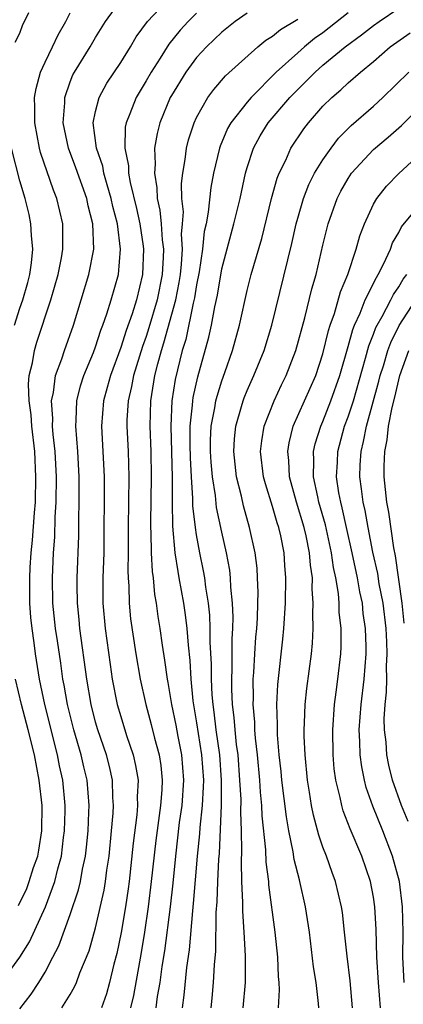
# Model space of a CAD drawing. Units: inches. Extents: x 2502000 to 2505000, y 1485000 to 1488000.
# Drawn here: x 2502227 to 2502257, y 1485877 to 1485955 of the extents above; entities that cross this region are included whole.
import ezdxf

# ---------------------------------------------------------------- set-up
doc = ezdxf.new("R2010")
doc.units = ezdxf.units.IN
doc.header["$MEASUREMENT"] = 0
doc.layers.add('LD25021485_2ft', color=234, linetype='Continuous')

msp = doc.modelspace()

# ---------------------------------------------------------------- linework, layer by layer
at = {"layer": 'LD25021485_2ft'}
for points, elevation in [([(2502230.343, 1485877), (2502231, 1485878.059), (2502231.344, 1485878.655), (2502231.489, 1485879), (2502231.761, 1485879.761), (2502232.484, 1485881.517), (2502233, 1485883.335), (2502233.678, 1485886.322), (2502233.785, 1485887), (2502233.897, 1485887.897), (2502234.07, 1485889), (2502234.272, 1485891), (2502234.39, 1485892.39), (2502234.416, 1485893), (2502234.371, 1485893.629), (2502234.335, 1485895), (2502234.092, 1485896.092), (2502233.858, 1485897), (2502233.173, 1485899), (2502233, 1485899.601), (2502232.642, 1485901), (2502232.301, 1485903), (2502231.765, 1485907), (2502231.707, 1485907.707), (2502231.57, 1485909), (2502231.551, 1485910.449), (2502231.554, 1485911), (2502231.667, 1485914.333), (2502231.669, 1485915.669), (2502231.702, 1485917), (2502231.714, 1485919), (2502231.6, 1485921), (2502231.432, 1485923), (2502231.472, 1485923.472), (2502231.52, 1485925), (2502231.818, 1485926.182), (2502232.081, 1485927), (2502232.833, 1485928.833), (2502233, 1485929.278), (2502233.412, 1485930.588), (2502233.577, 1485931), (2502233.898, 1485931.898), (2502234.237, 1485933), (2502234.809, 1485935), (2502234.984, 1485937), (2502234.726, 1485939), (2502234.376, 1485940.376), (2502234.247, 1485941), (2502233.911, 1485942.089), (2502233.667, 1485943), (2502233.568, 1485943.568), (2502233.078, 1485945), (2502232.824, 1485947), (2502233, 1485947.877), (2502233.278, 1485949), (2502233.88, 1485950.12), (2502235, 1485951.776), (2502235.765, 1485953), (2502236.217, 1485953.782), (2502237.107, 1485955), (2502238.995, 1485957)], 7836), ([(2502227, 1485876.938), (2502227.911, 1485878.088), (2502228.502, 1485879), (2502229, 1485879.836), (2502229.628, 1485881), (2502230.098, 1485881.902), (2502231, 1485884.38), (2502231.654, 1485886.346), (2502231.799, 1485887), (2502231.967, 1485887.967), (2502232.199, 1485889), (2502232.286, 1485889.714), (2502232.412, 1485891), (2502232.474, 1485892.474), (2502232.484, 1485893), (2502232.329, 1485895), (2502232.071, 1485896.071), (2502231.866, 1485897), (2502231.271, 1485899), (2502230.769, 1485901), (2502230.514, 1485902.515), (2502230.415, 1485903), (2502230.25, 1485904.25), (2502229.975, 1485906.025), (2502229.84, 1485907), (2502229.631, 1485909), (2502229.593, 1485911), (2502229.679, 1485913), (2502229.775, 1485914.225), (2502229.814, 1485915.814), (2502229.89, 1485917), (2502229.915, 1485919), (2502229.805, 1485921), (2502229.654, 1485922.346), (2502229.601, 1485923), (2502229.617, 1485923.617), (2502229.51, 1485925), (2502229.665, 1485925.665), (2502229.824, 1485927), (2502230.328, 1485928.327), (2502230.543, 1485929), (2502231.253, 1485931), (2502232.476, 1485935), (2502232.857, 1485937), (2502232.783, 1485939), (2502232.417, 1485940.417), (2502232.302, 1485941), (2502231.441, 1485943.441), (2502230.848, 1485945), (2502230.443, 1485947), (2502230.562, 1485948.562), (2502230.569, 1485949), (2502231, 1485950.243), (2502231.213, 1485950.787), (2502231.33, 1485951), (2502232.577, 1485953), (2502233, 1485953.729), (2502233.789, 1485955), (2502235, 1485956.678)], 7838), ([(2502242.158, 1485877), (2502242.242, 1485877.758), (2502242.347, 1485879), (2502242.402, 1485880.402), (2502242.512, 1485881.488), (2502242.549, 1485884.549), (2502242.623, 1485885.377), (2502242.671, 1485887), (2502242.757, 1485888.757), (2502242.799, 1485889.201), (2502242.971, 1485893.029), (2502242.978, 1485895), (2502242.835, 1485897), (2502242.56, 1485899), (2502242.398, 1485900.398), (2502242.306, 1485901), (2502242.242, 1485901.758), (2502242.176, 1485903), (2502242.175, 1485904.175), (2502242.08, 1485905.92), (2502242.085, 1485907), (2502242.046, 1485908.046), (2502241.935, 1485909), (2502241.727, 1485910.273), (2502241.647, 1485911), (2502241.553, 1485911.553), (2502241.258, 1485913), (2502241, 1485914.409), (2502240.906, 1485915), (2502240.71, 1485916.71), (2502240.705, 1485917.295), (2502240.583, 1485919), (2502240.503, 1485920.503), (2502240.479, 1485921.521), (2502240.485, 1485923), (2502240.675, 1485924.675), (2502240.69, 1485925), (2502240.731, 1485925.269), (2502241.1, 1485926.9), (2502241.97, 1485930.031), (2502242.177, 1485931), (2502242.435, 1485932.434), (2502242.641, 1485933.359), (2502243, 1485935.441), (2502243.957, 1485939), (2502244.44, 1485941), (2502244.865, 1485943), (2502245, 1485943.47), (2502245.491, 1485945), (2502246.027, 1485945.973), (2502246.667, 1485947), (2502248.389, 1485949), (2502248.685, 1485949.315), (2502250.375, 1485951), (2502251, 1485951.542), (2502252.757, 1485953), (2502254.057, 1485953.943), (2502255, 1485954.688), (2502255.438, 1485955), (2502257, 1485956.055)], 7826), ([(2502225.303, 1485878.697), (2502226.996, 1485881.004), (2502227.766, 1485882.234), (2502229.025, 1485885), (2502229.77, 1485887), (2502230.01, 1485888.01), (2502230.297, 1485889), (2502230.473, 1485890.474), (2502230.555, 1485891), (2502230.584, 1485892.584), (2502230.588, 1485893), (2502230.402, 1485895), (2502230.155, 1485896.155), (2502229.999, 1485897), (2502228.998, 1485901), (2502228.574, 1485903), (2502228.242, 1485905), (2502228.139, 1485905.861), (2502227.972, 1485907), (2502227.882, 1485907.881), (2502227.81, 1485909), (2502227.789, 1485911), (2502227.825, 1485911.825), (2502227.903, 1485913), (2502228.02, 1485913.98), (2502228.158, 1485916.158), (2502228.237, 1485917), (2502228.28, 1485919), (2502228.188, 1485921), (2502227.969, 1485923), (2502227.913, 1485923.913), (2502227.743, 1485925), (2502227.682, 1485926.318), (2502227.753, 1485927), (2502228.008, 1485928.009), (2502228.157, 1485929), (2502228.351, 1485929.649), (2502229.465, 1485933), (2502230.041, 1485935), (2502230.312, 1485936.312), (2502230.422, 1485937), (2502230.398, 1485937.602), (2502230.412, 1485939), (2502229.947, 1485941), (2502229.664, 1485941.664), (2502228.653, 1485944.654), (2502228.561, 1485945), (2502228.184, 1485947), (2502228.203, 1485948.203), (2502228.178, 1485949), (2502228.287, 1485949.713), (2502228.643, 1485951), (2502229, 1485951.796), (2502229.596, 1485953), (2502230.047, 1485953.953), (2502230.646, 1485955), (2502231, 1485955.699)], 7840), ([(2502226.641, 1485953.359), (2502227, 1485954.094), (2502227.239, 1485954.76), (2502227.379, 1485955), (2502227.729, 1485955.729)], 7842), ([(2502241, 1485955.667), (2502240.322, 1485955), (2502239.687, 1485954.313), (2502238.795, 1485953.205), (2502238.117, 1485952.117), (2502237.396, 1485951), (2502237, 1485950.304), (2502236.203, 1485949), (2502235.711, 1485947.711), (2502235.414, 1485947), (2502235.351, 1485946.649), (2502235.31, 1485945), (2502235.601, 1485943.601), (2502235.618, 1485943), (2502235.737, 1485942.263), (2502236.23, 1485940.23), (2502236.493, 1485939), (2502236.772, 1485937.228), (2502236.8, 1485937), (2502236.729, 1485935), (2502236.239, 1485933), (2502235.896, 1485931.896), (2502235.426, 1485930.574), (2502235, 1485929.237), (2502234.172, 1485927), (2502233.93, 1485926.07), (2502233.62, 1485925), (2502233.458, 1485923), (2502233.58, 1485921), (2502233.676, 1485919), (2502233.65, 1485913), (2502233.588, 1485911), (2502233.588, 1485909), (2502233.761, 1485907), (2502234.146, 1485904.146), (2502234.328, 1485903), (2502234.724, 1485901), (2502235, 1485900.034), (2502235.454, 1485898.546), (2502235.98, 1485897), (2502236.174, 1485896.175), (2502236.362, 1485895), (2502236.302, 1485893.698), (2502236.319, 1485893), (2502236.255, 1485892.255), (2502235.974, 1485890.026), (2502235.648, 1485887), (2502235.576, 1485886.424), (2502235.363, 1485885), (2502235.025, 1485882.975), (2502234.686, 1485881.313), (2502234.456, 1485880.456), (2502234.111, 1485879), (2502233.874, 1485878.125), (2502233.47, 1485877)], 7834), ([(2502245, 1485955.663), (2502244.042, 1485955), (2502243, 1485954.174), (2502241.787, 1485953), (2502241, 1485952.157), (2502240.139, 1485951), (2502239, 1485949.143), (2502238.919, 1485949), (2502238.086, 1485947), (2502237.864, 1485946.136), (2502237.676, 1485945), (2502237.721, 1485943.721), (2502237.653, 1485943), (2502237.855, 1485941.855), (2502237.876, 1485941), (2502238.088, 1485940.087), (2502238.185, 1485939), (2502238.267, 1485937.734), (2502238.368, 1485937), (2502238.352, 1485936.352), (2502238.275, 1485935), (2502237.879, 1485933), (2502237.222, 1485930.778), (2502237, 1485930.103), (2502236.705, 1485929.295), (2502236.006, 1485927), (2502235.858, 1485926.142), (2502235.583, 1485925), (2502235.485, 1485923.485), (2502235.47, 1485923), (2502235.573, 1485921), (2502235.638, 1485919), (2502235.581, 1485915), (2502235.581, 1485913), (2502235.558, 1485911.558), (2502235.588, 1485911), (2502235.647, 1485910.353), (2502235.667, 1485909), (2502235.777, 1485907.778), (2502236.178, 1485905), (2502236.527, 1485903), (2502236.978, 1485901), (2502237.408, 1485899.408), (2502237.671, 1485898.33), (2502238.03, 1485897), (2502238.16, 1485896.16), (2502238.276, 1485895), (2502238.244, 1485894.244), (2502238.14, 1485893), (2502237.762, 1485890.238), (2502237.414, 1485887), (2502237.174, 1485885), (2502236.884, 1485883), (2502236.62, 1485881.38), (2502236.012, 1485877.988), (2502235.778, 1485877)], 7832), ([(2502237.786, 1485877), (2502237.91, 1485877.91), (2502238.103, 1485879), (2502238.276, 1485880.276), (2502238.477, 1485881.523), (2502238.929, 1485885), (2502239.135, 1485886.865), (2502239.343, 1485889), (2502239.652, 1485891.652), (2502239.844, 1485893), (2502239.984, 1485895), (2502239.82, 1485897), (2502239.526, 1485898.474), (2502239.369, 1485899.369), (2502239.039, 1485901), (2502238.746, 1485902.746), (2502238.691, 1485903), (2502238.496, 1485904.496), (2502238.302, 1485905.698), (2502238.124, 1485907), (2502237.961, 1485907.961), (2502237.823, 1485909), (2502237.695, 1485909.695), (2502237.574, 1485911), (2502237.499, 1485911.498), (2502237.422, 1485913), (2502237.401, 1485914.599), (2502237.37, 1485915), (2502237.363, 1485915.363), (2502237.435, 1485919), (2502237.395, 1485921), (2502237.314, 1485923), (2502237.375, 1485925), (2502237.702, 1485927), (2502237.923, 1485927.924), (2502238.216, 1485929), (2502238.41, 1485929.59), (2502239.36, 1485933), (2502239.624, 1485934.376), (2502239.721, 1485935), (2502239.814, 1485935.814), (2502239.882, 1485937), (2502239.814, 1485938.187), (2502239.89, 1485939), (2502239.958, 1485939.958), (2502239.841, 1485941), (2502239.809, 1485942.191), (2502239.901, 1485943), (2502240.102, 1485944.102), (2502240.203, 1485945), (2502240.361, 1485945.638), (2502240.81, 1485947), (2502241, 1485947.41), (2502241.896, 1485949), (2502242.359, 1485949.641), (2502243.289, 1485950.711), (2502245.844, 1485953), (2502246.48, 1485953.521), (2502247, 1485953.836), (2502247.63, 1485954.37), (2502249, 1485955.196)], 7830), ([(2502253, 1485955.698), (2502251.504, 1485954.495), (2502251, 1485954.114), (2502250.342, 1485953.658), (2502249.535, 1485953), (2502249, 1485952.539), (2502247.303, 1485951), (2502245.31, 1485949), (2502245, 1485948.635), (2502243.706, 1485947), (2502243.449, 1485946.551), (2502242.854, 1485945.146), (2502242.808, 1485945), (2502242.339, 1485943), (2502242.123, 1485941.877), (2502241.926, 1485939.926), (2502241.745, 1485939), (2502241.607, 1485938.393), (2502241.466, 1485937), (2502241.196, 1485935.196), (2502241, 1485934.187), (2502240.84, 1485933.16), (2502240.737, 1485932.737), (2502240.136, 1485929.864), (2502239.864, 1485929), (2502239.304, 1485926.696), (2502239.041, 1485925), (2502238.95, 1485923), (2502239.054, 1485918.946), (2502239.052, 1485917), (2502239.086, 1485915.086), (2502239.282, 1485913), (2502239.502, 1485911.502), (2502239.603, 1485911), (2502239.951, 1485909), (2502240.091, 1485908.091), (2502240.225, 1485907), (2502240.318, 1485905.682), (2502240.46, 1485904.46), (2502240.539, 1485903), (2502240.711, 1485901.289), (2502241, 1485899.553), (2502241.397, 1485897), (2502241.532, 1485895), (2502241.53, 1485894.47), (2502241.444, 1485893), (2502241.258, 1485891.258), (2502241.236, 1485890.764), (2502241.056, 1485889), (2502240.739, 1485885.261), (2502240.668, 1485884.668), (2502240.401, 1485881.599), (2502240.2, 1485880.2), (2502239.997, 1485878.003), (2502239.845, 1485877)], 7828), ([(2502244.692, 1485877), (2502244.867, 1485879), (2502244.874, 1485881.125), (2502244.772, 1485883), (2502244.646, 1485884.646), (2502244.662, 1485885.338), (2502244.579, 1485887), (2502244.544, 1485888.544), (2502244.588, 1485889.412), (2502244.555, 1485891), (2502244.496, 1485892.496), (2502244.517, 1485893.483), (2502244.433, 1485895), (2502244.276, 1485897), (2502244.166, 1485897.834), (2502244.048, 1485899), (2502243.977, 1485899.977), (2502243.851, 1485901), (2502243.789, 1485902.211), (2502243.777, 1485903), (2502243.811, 1485903.811), (2502243.816, 1485906.184), (2502243.869, 1485907), (2502243.897, 1485907.897), (2502243.852, 1485909), (2502243.717, 1485910.283), (2502243.692, 1485911), (2502243.626, 1485911.626), (2502243.372, 1485913), (2502243, 1485914.623), (2502242.58, 1485916.58), (2502242.486, 1485917.514), (2502242.253, 1485919), (2502242.153, 1485920.153), (2502242.104, 1485921), (2502242.108, 1485921.892), (2502242.157, 1485923), (2502242.444, 1485924.444), (2502242.521, 1485925), (2502242.613, 1485925.387), (2502243, 1485926.591), (2502243.24, 1485927.241), (2502243.851, 1485929), (2502244.393, 1485931), (2502245, 1485933.73), (2502245.323, 1485935), (2502246.149, 1485937.851), (2502246.939, 1485941), (2502247.378, 1485942.622), (2502247.536, 1485943), (2502248.052, 1485944.052), (2502248.461, 1485945), (2502249.477, 1485946.523), (2502249.852, 1485947), (2502251, 1485948.31), (2502251.696, 1485949), (2502252.411, 1485949.589), (2502253, 1485950.159), (2502253.963, 1485951), (2502255, 1485951.849), (2502256.319, 1485953), (2502257.895, 1485954.105)], 7824), ([(2502247.486, 1485877), (2502247.561, 1485878.439), (2502247.532, 1485879), (2502247.48, 1485879.48), (2502247.415, 1485881), (2502247.221, 1485883), (2502246.723, 1485886.723), (2502246.707, 1485887), (2502246.513, 1485888.513), (2502246.489, 1485889.511), (2502246.199, 1485892.199), (2502246.167, 1485893), (2502246.057, 1485894.057), (2502245.998, 1485895), (2502245.813, 1485897), (2502245.666, 1485898.334), (2502245.617, 1485899), (2502245.603, 1485899.603), (2502245.478, 1485901), (2502245.498, 1485901.498), (2502245.471, 1485903), (2502245.518, 1485903.518), (2502245.595, 1485905), (2502245.691, 1485906.309), (2502245.759, 1485907), (2502245.811, 1485907.811), (2502245.854, 1485909), (2502245.87, 1485909.87), (2502245.829, 1485911), (2502245.78, 1485911.781), (2502245.633, 1485913), (2502245.197, 1485915), (2502244.702, 1485916.702), (2502244.542, 1485917.458), (2502244.168, 1485919), (2502243.951, 1485921), (2502244.004, 1485921.996), (2502244.1, 1485923), (2502244.56, 1485924.56), (2502244.672, 1485925), (2502244.759, 1485925.241), (2502245, 1485925.827), (2502245.53, 1485927), (2502246.337, 1485929), (2502246.949, 1485931), (2502248.542, 1485937.458), (2502248.876, 1485939), (2502249, 1485939.45), (2502249.454, 1485941), (2502249.885, 1485942.115), (2502250.34, 1485943), (2502251, 1485944.076), (2502251.65, 1485945), (2502252.227, 1485945.773), (2502253.227, 1485946.773), (2502255, 1485948.318), (2502255.745, 1485949), (2502257.797, 1485951)], 7822), ([(2502250.676, 1485877), (2502250.656, 1485877.344), (2502250.451, 1485879), (2502250.255, 1485880.255), (2502249.923, 1485883), (2502249.623, 1485885), (2502249.178, 1485887), (2502249.132, 1485887.133), (2502248.731, 1485888.731), (2502248.649, 1485889.352), (2502248.301, 1485891), (2502248.102, 1485892.102), (2502247.748, 1485895), (2502247.689, 1485895.689), (2502247.542, 1485897), (2502247.408, 1485898.592), (2502247.391, 1485899), (2502247.402, 1485899.402), (2502247.352, 1485901), (2502247.428, 1485902.572), (2502247.833, 1485906.167), (2502247.905, 1485907), (2502248.027, 1485909), (2502248.067, 1485911), (2502247.986, 1485911.987), (2502247.924, 1485913), (2502247.656, 1485914.344), (2502247.501, 1485915), (2502247.372, 1485915.372), (2502247, 1485916.657), (2502246.442, 1485918.441), (2502246.299, 1485919), (2502246.065, 1485921), (2502246.149, 1485921.851), (2502246.341, 1485923), (2502247.126, 1485925), (2502247.723, 1485926.277), (2502248.085, 1485927), (2502248.864, 1485929), (2502249.572, 1485931.572), (2502250.128, 1485933.872), (2502250.457, 1485935), (2502251, 1485937.306), (2502251.418, 1485939), (2502252.122, 1485941), (2502252.42, 1485941.581), (2502253, 1485942.6), (2502253.268, 1485943), (2502255, 1485944.875), (2502256.154, 1485945.846), (2502257.209, 1485946.791), (2502259, 1485948.56)], 7820), ([(2502226.591, 1485931), (2502227, 1485932.327), (2502227.239, 1485933), (2502227.633, 1485934.367), (2502227.797, 1485935), (2502227.922, 1485935.922), (2502228.029, 1485937), (2502227.922, 1485938.078), (2502227.887, 1485939), (2502227.737, 1485939.737), (2502227.426, 1485941), (2502227, 1485942.407), (2502226.335, 1485945)], 7842), ([(2502253.33, 1485877), (2502253.141, 1485879.141), (2502252.911, 1485881.089), (2502252.718, 1485883), (2502252.541, 1485884.541), (2502252.472, 1485885), (2502251.991, 1485887), (2502251.72, 1485887.72), (2502251.271, 1485889), (2502251, 1485889.708), (2502250.666, 1485890.665), (2502250.244, 1485892.244), (2502250.094, 1485893), (2502249.934, 1485894.066), (2502249.774, 1485895), (2502249.585, 1485897), (2502249.521, 1485898.479), (2502249.515, 1485899), (2502249.551, 1485899.551), (2502249.597, 1485901), (2502249.732, 1485902.268), (2502250.084, 1485905), (2502250.162, 1485905.839), (2502250.216, 1485907), (2502250.195, 1485908.195), (2502250.235, 1485909), (2502250.152, 1485910.152), (2502250.166, 1485911), (2502250.006, 1485912.006), (2502249.94, 1485913), (2502249.664, 1485914.336), (2502249.504, 1485915), (2502248.914, 1485917), (2502248.36, 1485919), (2502248.289, 1485920.288), (2502248.209, 1485921), (2502248.314, 1485921.686), (2502248.652, 1485923), (2502250.424, 1485927), (2502251, 1485928.734), (2502251.438, 1485930.562), (2502251.578, 1485931), (2502251.907, 1485931.907), (2502252.377, 1485933.623), (2502252.964, 1485935), (2502253.64, 1485937), (2502253.931, 1485938.069), (2502254.291, 1485939), (2502255, 1485940.557), (2502255.251, 1485941), (2502256.026, 1485941.973), (2502257.014, 1485942.986), (2502259, 1485944.822)], 7818), ([(2502255.555, 1485877), (2502255.398, 1485879), (2502255.264, 1485881), (2502255.2, 1485883.2), (2502255.116, 1485885), (2502255, 1485885.757), (2502254.768, 1485887), (2502254.065, 1485889), (2502253.151, 1485891.151), (2502252.597, 1485892.597), (2502252.483, 1485893), (2502252.359, 1485893.641), (2502252.015, 1485895), (2502251.894, 1485895.894), (2502251.798, 1485897), (2502251.769, 1485899), (2502251.914, 1485901), (2502252.033, 1485901.967), (2502252.189, 1485903), (2502252.411, 1485905), (2502252.437, 1485905.563), (2502252.436, 1485907), (2502252.291, 1485908.291), (2502252.281, 1485909), (2502252.231, 1485909.769), (2502252.024, 1485911), (2502251.839, 1485911.839), (2502251.689, 1485913), (2502251.195, 1485915.196), (2502250.685, 1485917), (2502250.584, 1485917.416), (2502250.259, 1485919), (2502250.289, 1485920.289), (2502250.25, 1485921), (2502250.386, 1485921.614), (2502250.824, 1485923), (2502251, 1485923.381), (2502251.636, 1485925), (2502252.338, 1485927), (2502253, 1485929.299), (2502253.354, 1485930.646), (2502253.497, 1485931), (2502253.941, 1485931.942), (2502254.348, 1485933), (2502255.226, 1485934.774), (2502255.382, 1485935), (2502255.804, 1485935.804), (2502256.342, 1485937), (2502256.509, 1485937.491), (2502257, 1485938.317), (2502257.227, 1485938.773), (2502259, 1485940.918)], 7816), ([(2502257.425, 1485879), (2502257.334, 1485881), (2502257.34, 1485883), (2502257.298, 1485885), (2502257.055, 1485887), (2502256.503, 1485889), (2502255.75, 1485891), (2502254.955, 1485892.955), (2502254.424, 1485894.424), (2502254.281, 1485895), (2502254.065, 1485896.064), (2502253.949, 1485897), (2502253.929, 1485898.071), (2502253.876, 1485899), (2502254.017, 1485901), (2502254.264, 1485903), (2502254.42, 1485905), (2502254.42, 1485905.58), (2502254.369, 1485907), (2502254.19, 1485908.19), (2502254.117, 1485909), (2502253.915, 1485909.915), (2502253.743, 1485911), (2502253.322, 1485913), (2502252.863, 1485915), (2502252.532, 1485916.533), (2502252.403, 1485917), (2502252.262, 1485917.738), (2502252.084, 1485919), (2502252.147, 1485920.147), (2502252.167, 1485921), (2502252.715, 1485923), (2502253, 1485923.747), (2502253.405, 1485925), (2502254.372, 1485928.372), (2502254.63, 1485929.37), (2502255, 1485930.29), (2502255.189, 1485930.811), (2502255.283, 1485931), (2502255.683, 1485931.683), (2502256.381, 1485933), (2502256.582, 1485933.418), (2502257, 1485934.025), (2502257.359, 1485934.641), (2502257.64, 1485935)], 7814), ([(2502257.735, 1485891.735), (2502257.228, 1485893), (2502256.508, 1485895), (2502256.206, 1485896.206), (2502256.054, 1485897), (2502255.994, 1485898.006), (2502255.878, 1485899), (2502255.857, 1485899.857), (2502255.922, 1485901), (2502256.029, 1485901.971), (2502256.043, 1485903), (2502256.03, 1485904.03), (2502256.084, 1485905), (2502256.056, 1485905.944), (2502255.992, 1485907), (2502255.754, 1485909), (2502255.46, 1485910.54), (2502255.344, 1485911.344), (2502254.959, 1485913.041), (2502254.566, 1485915), (2502254.336, 1485916.335), (2502254.176, 1485917), (2502254.06, 1485918.059), (2502253.922, 1485919), (2502253.955, 1485919.955), (2502254.013, 1485921), (2502254.222, 1485921.779), (2502254.445, 1485923), (2502255.434, 1485926.566), (2502255.532, 1485927), (2502255.782, 1485927.783), (2502256.142, 1485929), (2502256.37, 1485929.63), (2502257.038, 1485930.962), (2502258.339, 1485933)], 7812), ([(2502257.438, 1485907.438), (2502257.263, 1485909), (2502256.747, 1485912.746), (2502256.61, 1485913.39), (2502256.213, 1485916.214), (2502256.059, 1485917), (2502255.839, 1485919), (2502255.846, 1485919.846), (2502255.888, 1485921), (2502256.078, 1485921.922), (2502256.2, 1485923), (2502256.481, 1485924.481), (2502256.701, 1485925.299), (2502257.096, 1485927), (2502257.804, 1485929)], 7810), ([(2502226.904, 1485885.096), (2502227.554, 1485886.446), (2502227.758, 1485887), (2502228.096, 1485888.096), (2502228.422, 1485889), (2502228.522, 1485889.478), (2502228.751, 1485891), (2502228.763, 1485893), (2502228.542, 1485895), (2502228.16, 1485897), (2502227.663, 1485899), (2502227.133, 1485901), (2502226.651, 1485903)], 7842)]:
    msp.add_lwpolyline(points, dxfattribs=dict(at, elevation=elevation))

doc.saveas('drawing.dxf')
